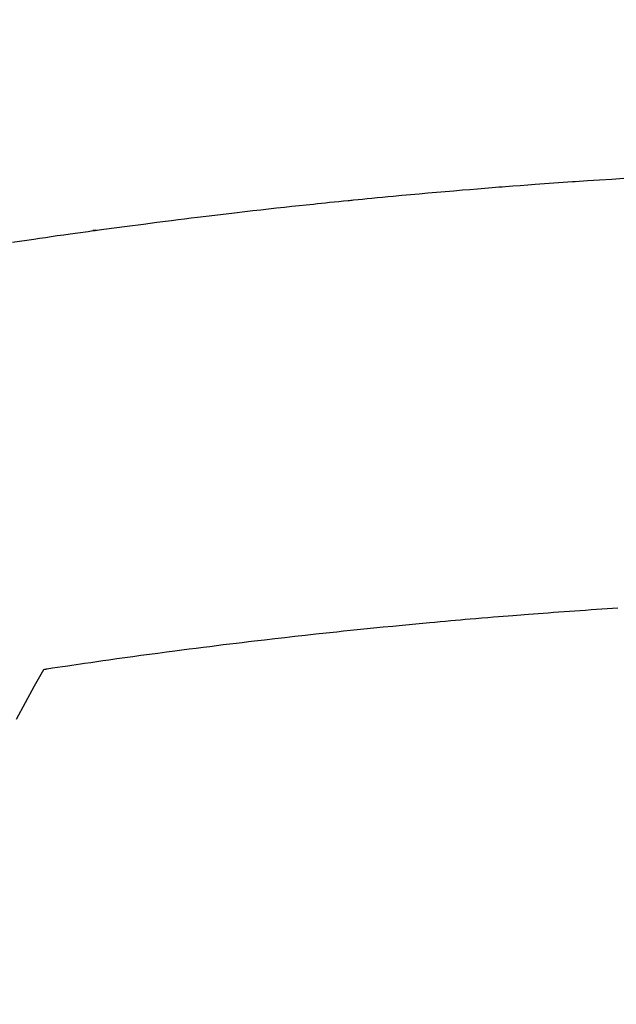
# Model space of a CAD drawing. Units: millimetres. Extents: x -109 to 26472, y -120 to 8847.
# Drawn here: x 16186 to 16195, y 7180 to 7195 of the extents above; entities that cross this region are included whole.
import ezdxf

# ---------------------------------------------------------------- set-up
doc = ezdxf.new("R2010")
doc.units = ezdxf.units.MM
doc.layers.get('DEFPOINTS').update_dxf_attribs({"color": 146})
doc.layers.add('150-機器', color=8, linetype='Continuous')
doc.layers.add('160-文字', color=254, linetype='Continuous')
doc.styles.add('KH001', font='txt')
doc.dimstyles.new('KH1xx015', dxfattribs={"dimscale": 10, "dimtxt": 3.8, "dimasz": 0.8, "dimexe": 0.3, "dimexo": 1.2, "dimgap": 0.5, "dimtad": 3, "dimdec": 1, "dimdsep": 46, "dimlunit": 6, "dimtxsty": 'KH001', "dimblk": 'DOT', "dimcen": 1, "dimdle": 1, "dimclrd": 256, "dimclre": 256, "dimclrt": 256, "dimadec": 0, "dimazin": 0, "dimtfac": 1, "dimtdec": 1, "dimtix": 1, "dimtmove": 2, "dimatfit": 3, "dimldrblk": 'CLOSEDBLANK', "dimfxl": 1, "dimtolj": 1, "dimtzin": 0, "dimlwd": -1, "dimlwe": -1, "dimarcsym": 0})
doc.dimstyles.new('KH1xx030', dxfattribs={"dimscale": 30, "dimtxt": 2, "dimasz": 0.6, "dimexe": 0.3, "dimexo": 1.2, "dimgap": 0.5, "dimtad": 3, "dimdec": 1, "dimdsep": 46, "dimlunit": 6, "dimtxsty": 'KH001', "dimblk": 'DOT', "dimcen": 1, "dimdle": 1, "dimclrd": 256, "dimclre": 256, "dimclrt": 256, "dimadec": 0, "dimazin": 0, "dimtfac": 1, "dimtdec": 1, "dimtix": 1, "dimtmove": 2, "dimatfit": 3, "dimldrblk": 'CLOSEDBLANK', "dimfxl": 1, "dimtolj": 1, "dimtzin": 0, "dimlwd": -1, "dimlwe": -1, "dimarcsym": 0})

# ---------------------------------------------------------------- blocks, each defined once
blk = doc.blocks.new('F402_H')
at = {"layer": '150-機器', "color": 13, "linetype": 'Continuous'}
for points in [[(-16.274, -260.754), (-16.166, -260.737), (-16.057, -260.721), (-15.949, -260.705), (-15.86, -260.692), (-15.771, -260.679), (-15.682, -260.666), (-15.593, -260.653), (-15.488, -260.638), (-15.392, -260.624), (-15.278, -260.608), (-15.118, -260.587), (-15.069, -260.58), (-15.025, -260.574), (-14.997, -260.571), (-14.999, -260.571), (-15.007, -260.572), (-15.018, -260.573), (-15.029, -260.574), (-15.038, -260.576), (-15.044, -260.576), (-15.009, -260.572), (-14.948, -260.564), (-14.88, -260.555), (-14.519, -260.507), (-14.271, -260.475), (-14.068, -260.448), (-13.843, -260.419), (-13.743, -260.406), (-13.643, -260.394), (-13.543, -260.381), (-13.443, -260.369), (-13.312, -260.353), (-13.181, -260.338), (-13.051, -260.323), (-12.92, -260.307), (-12.84, -260.298), (-12.759, -260.288), (-12.678, -260.279), (-12.598, -260.269), (-12.477, -260.256), (-12.356, -260.242), (-12.235, -260.229), (-12.114, -260.216), (-12.003, -260.204), (-11.891, -260.192), (-11.78, -260.181), (-11.668, -260.169), (-11.608, -260.162), (-11.547, -260.156), (-11.487, -260.149), (-11.426, -260.143), (-11.355, -260.136), (-11.284, -260.129), (-11.213, -260.122), (-11.142, -260.115), (-11.121, -260.113), (-11.101, -260.111), (-11.08, -260.109), (-11.06, -260.107), (-10.989, -260.1), (-10.918, -260.093), (-10.847, -260.086), (-10.776, -260.079), (-10.694, -260.071), (-10.613, -260.063), (-10.531, -260.056), (-10.45, -260.048), (-10.317, -260.036), (-10.185, -260.024), (-10.052, -260.012), (-9.92, -260), (-9.787, -259.988), (-9.654, -259.977), (-9.521, -259.966), (-9.388, -259.954), (-9.276, -259.945), (-9.163, -259.936), (-9.05, -259.926), (-8.938, -259.917), (-8.886, -259.913), (-8.835, -259.909), (-8.784, -259.905), (-8.732, -259.901), (-8.619, -259.893), (-8.506, -259.884), (-8.393, -259.876), (-8.28, -259.867), (-8.209, -259.862), (-8.137, -259.857), (-8.065, -259.852), (-7.993, -259.847), (-7.921, -259.842), (-7.849, -259.837), (-7.777, -259.832), (-7.705, -259.827), (-7.695, -259.826), (-7.684, -259.825), (-7.674, -259.824), (-7.664, -259.824), (-7.478, -259.811), (-7.293, -259.798), (-7.107, -259.787), (-6.921, -259.776)], [(-7.012, -266.348), (-7.095, -266.353), (-7.177, -266.359), (-7.259, -266.364), (-7.341, -266.37), (-7.424, -266.375), (-7.506, -266.381), (-7.588, -266.387), (-7.671, -266.392), (-7.753, -266.398), (-7.835, -266.404), (-7.917, -266.41), (-8, -266.416), (-8.082, -266.422), (-8.156, -266.428), (-8.231, -266.434), (-8.306, -266.439), (-8.38, -266.445), (-8.44, -266.45), (-8.499, -266.454), (-8.559, -266.458), (-8.619, -266.463), (-8.693, -266.469), (-8.767, -266.475), (-8.841, -266.481), (-8.916, -266.487), (-9.005, -266.494), (-9.094, -266.502), (-9.184, -266.509), (-9.273, -266.517), (-9.347, -266.523), (-9.421, -266.53), (-9.496, -266.536), (-9.57, -266.543), (-9.652, -266.55), (-9.733, -266.558), (-9.815, -266.565), (-9.896, -266.573), (-9.948, -266.577), (-9.999, -266.582), (-10.051, -266.587), (-10.103, -266.592), (-10.154, -266.597), (-10.206, -266.602), (-10.258, -266.607), (-10.31, -266.612), (-10.458, -266.626), (-10.605, -266.64), (-10.753, -266.655), (-10.9, -266.669), (-11.003, -266.68), (-11.106, -266.691), (-11.209, -266.701), (-11.312, -266.712), (-11.474, -266.729), (-11.635, -266.747), (-11.796, -266.764), (-11.958, -266.782), (-12.111, -266.8), (-12.264, -266.817), (-12.418, -266.835), (-12.571, -266.853), (-12.666, -266.864), (-12.761, -266.875), (-12.855, -266.886), (-12.95, -266.898), (-13.052, -266.91), (-13.154, -266.923), (-13.255, -266.936), (-13.357, -266.949), (-13.465, -266.963), (-13.574, -266.976), (-13.682, -266.99), (-13.791, -267.005), (-13.921, -267.022), (-14.051, -267.039), (-14.181, -267.056), (-14.31, -267.073), (-14.433, -267.09), (-14.555, -267.107), (-14.678, -267.124), (-14.8, -267.141), (-14.893, -267.154), (-14.986, -267.167), (-15.079, -267.181), (-15.172, -267.194), (-15.236, -267.203), (-15.301, -267.213), (-15.365, -267.222), (-15.429, -267.232), (-15.508, -267.243), (-15.587, -267.255), (-15.665, -267.267), (-15.744, -267.279), (-15.758, -267.281), (-15.772, -267.283), (-15.786, -267.286), (-15.8, -267.288)], [(-15.8, -267.288), (-15.942, -267.541), (-16.082, -267.795), (-16.22, -268.05)]]:
    blk.add_lwpolyline(points, dxfattribs=at)
blk = doc.blocks.new('_Dot')
at = {"color": 0, "linetype": 'ByBlock', "lineweight": -2}
blk.add_line((-0.5, 0), (-1, 0), dxfattribs=at)
at = {"color": 0, "linetype": 'ByBlock', "const_width": 0.5}
blk.add_lwpolyline([(-0.25, 0, 1), (0.25, 0, 1)], format="xyb", close=True, dxfattribs=at)
blk = doc.blocks.new('*D426')
at = {"layer": 'DEFPOINTS', "transparency": 16777216}
for p, q in [((15741.793, 6894.27), (15741.793, 7160.032)), ((16791.793, 6894.27), (16791.793, 7160.032)), ((15749.793, 7157.032), (16783.793, 7157.032))]:
    blk.add_line(p, q, dxfattribs=at)
at = {"layer": 'DEFPOINTS', "color": 0, "transparency": 16777216}
for p in [(16791.793, 7157.032), (15741.793, 6882.27), (16791.793, 6882.27)]:
    blk.add_point(p, dxfattribs=at)
at = {"layer": 'DEFPOINTS', "transparency": 16777216, "xscale": 8, "yscale": 8, "zscale": 8, "rotation": 180}
blk.add_blockref('_Dot', (15741.793, 7157.032), dxfattribs=at)
at = {"layer": 'DEFPOINTS', "transparency": 16777216, "xscale": 8, "yscale": 8, "zscale": 8}
blk.add_blockref('_Dot', (16791.793, 7157.032), dxfattribs=at)
at = {"layer": 'DEFPOINTS', "transparency": 16777216, "insert": (16266.793, 7183.443), "char_height": 38, "attachment_point": 5, "style": 'KH001'}
blk.add_mtext('\\A1;1,050', dxfattribs=at)
blk = doc.blocks.new('_ClosedBlank')
at = {"color": 0, "linetype": 'ByBlock', "lineweight": -2}
for p, q in [((-1, 0.16667), (0, 0)), ((-1, 0.16667), (-1, -0.16667)), ((0, 0), (-1, -0.16667))]:
    blk.add_line(p, q, dxfattribs=at)

msp = doc.modelspace()

# ---------------------------------------------------------------- linework, layer by layer
at = {"layer": '150-機器', "color": 13}
for radius in [90.5, 80.5]:
    msp.add_circle((16201.793, 7247.27), radius, dxfattribs=at)

# ---------------------------------------------------------------- block references
at = {"layer": '150-機器'}
msp.add_blockref('F402_H', (16201.785, 7452.463), dxfattribs=at)

# ---------------------------------------------------------------- dimensions: what is measured, and where the dimension line sits
at = {"layer": 'DEFPOINTS'}
dim = msp.add_linear_dim(base=(16791.793, 7157.032), p1=(15741.793, 6882.27), p2=(16791.793, 6882.27), dimstyle='KH1xx015', dxfattribs=at)
dim.commit()
dim.dimension.update_dxf_attribs({"geometry": '*D426', "text_midpoint": (16266.793, 7183.443)})

# ---------------------------------------------------------------- leaders
at = {"layer": '160-文字', "annotation_type": 0, "has_hookline": 1, "hookline_direction": 0}
for points, text_width in [([(15861.793, 7452.27), (17082.748, 5881.701), (17100.748, 5881.701)], 991.371), ([(15981.793, 7452.27), (17050.962, 6188.25), (17068.962, 6188.25)], 1266.091)]:
    msp.add_leader(points, dimstyle='KH1xx030', override={"dimgap": 0.5, "dimtad": 1}, dxfattribs=dict(at, text_width=text_width))
at = {"layer": '160-文字'}
msp.add_leader([(16086.265, 7452.27), (17301.2, 6770.323)], dimstyle='KH1xx030', override={"dimgap": 0.5, "dimtad": 1}, dxfattribs=at)

doc.saveas('drawing.dxf')
